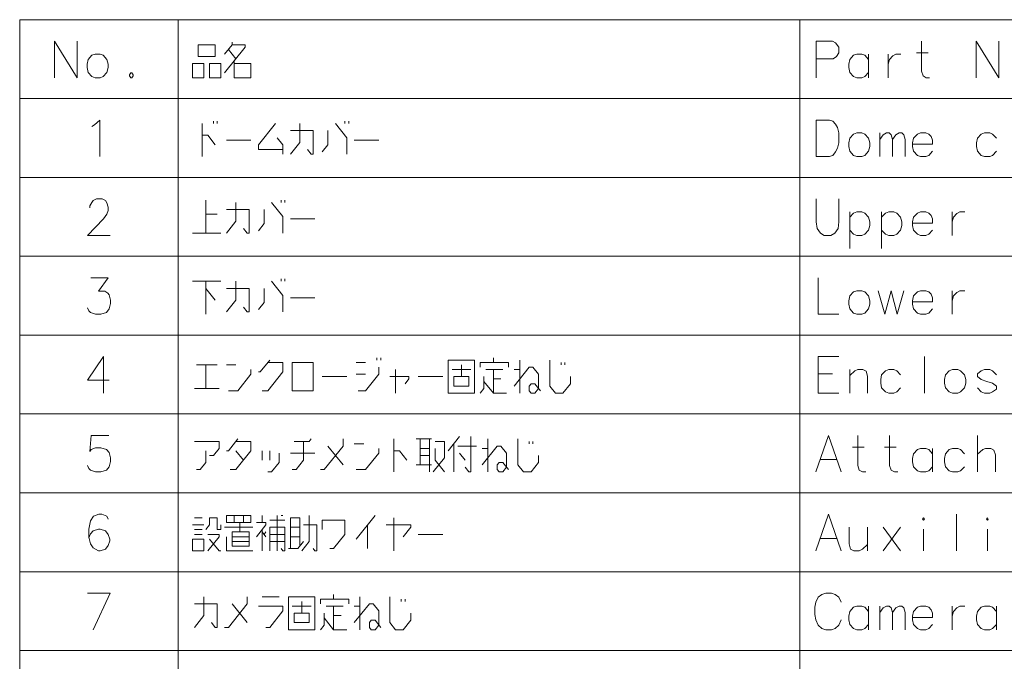
# Model space of a CAD drawing. Extents: x 35 to 821, y 26 to 573.
# Drawn here: x 556 to 623, y 529 to 573 of the extents above; entities that cross this region are included whole.
import ezdxf

# ---------------------------------------------------------------- set-up
doc = ezdxf.new("R2010")
doc.units = 0

msp = doc.modelspace()

# ---------------------------------------------------------------- linework, layer by layer
at = {"color": 7, "lineweight": 13}
for p, q in [((555.532349, 572.907104), (820.999878, 572.907104)), ((555.532349, 572.907104), (555.532349, 395.866791)), ((566.361389, 572.907104), (566.361389, 395.866791)), ((608.893127, 572.907104), (608.893127, 395.866791)), ((555.532349, 567.511963), (820.999878, 567.511963)), ((555.532349, 562.11676), (820.999878, 562.11676)), ((555.532349, 556.721619), (820.999878, 556.721619)), ((555.532349, 551.326477), (820.999878, 551.326477)), ((555.532349, 545.931274), (820.999878, 545.931274)), ((555.532349, 540.536133), (820.999878, 540.536133)), ((555.532349, 535.140991), (820.999878, 535.140991)), ((555.532349, 529.745789), (820.999878, 529.745789))]:
    msp.add_line(p, q, dxfattribs=at)
for points in [[(557.922668, 571.439392), (557.922668, 568.939392)], [(557.922668, 571.439392), (559.471069, 568.939392)], [(559.471069, 571.439392), (559.471069, 568.939392)], [(569.546875, 569.261963), (570.966248, 571.036194), (570.966248, 571.197449), (570.062988, 571.197449), (570.062988, 571.358765)], [(570.062988, 571.197449), (569.546875, 570.552307)], [(611.118958, 571.439392), (610.022156, 571.439392)], [(610.022156, 571.439392), (610.022156, 568.939392)], [(611.118958, 571.439392), (611.344727, 571.31842), (611.570557, 571.036194), (611.570557, 570.632935), (611.409241, 570.390991), (611.183472, 570.229736)], [(617.772156, 568.939392), (617.546326, 568.939392), (617.320557, 569.060364), (617.223755, 569.382935), (617.223755, 571.439392)], [(620.949585, 571.439392), (620.949585, 568.939392)], [(620.949585, 571.439392), (622.497986, 568.939392)], [(622.497986, 571.439392), (622.497986, 568.939392)], [(569.804932, 570.874878), (570.321045, 570.229736)], [(613.594727, 570.189392), (613.33667, 570.47168), (613.143127, 570.552307), (612.788269, 570.552307), (612.5625, 570.47168), (612.304443, 570.189392), (612.239929, 569.866821)], [(613.594727, 568.939392), (613.594727, 570.552307)], [(614.941528, 570.552307), (614.941528, 568.939392)], [(614.941528, 569.866821), (615.038269, 570.189392), (615.264099, 570.431335), (615.457642, 570.552307), (615.8125, 570.552307)], [(616.868958, 570.632935), (617.675415, 570.632935)], [(570.192017, 570.06842), (570.192017, 568.939392), (571.353333, 568.939392), (571.353333, 569.907104), (570.192017, 569.907104)], [(610.022156, 570.229736), (611.183472, 570.229736)], [(612.239929, 569.866821), (612.239929, 569.624878)], [(563.132324, 569.261963), (563.035583, 569.140991)], [(563.035583, 569.140991), (563.035583, 569.060364)], [(563.132324, 569.261963), (563.196838, 569.261963)], [(563.29364, 569.140991), (563.196838, 569.261963)], [(563.29364, 569.140991), (563.29364, 569.060364)], [(612.304443, 569.302307), (612.239929, 569.624878)], [(612.788269, 568.939392), (612.5625, 569.02002), (612.304443, 569.302307)], [(613.143127, 568.939392), (613.33667, 569.02002), (613.594727, 569.302307)], [(563.035583, 569.060364), (563.132324, 568.939392)], [(563.132324, 568.939392), (563.196838, 568.939392)], [(563.196838, 568.939392), (563.29364, 569.060364)], [(612.788269, 568.939392), (613.143127, 568.939392)], [(560.656555, 565.72168), (561.011414, 566.04425), (561.011414, 563.54425)], [(568.006531, 563.54425), (568.006531, 565.802307)], [(568.780762, 565.802307), (568.780762, 565.963623)], [(569.038818, 565.963623), (569.038818, 565.802307)], [(573.538818, 564.028137), (571.861389, 564.028137), (571.861389, 564.350708), (573.022705, 565.802307)], [(574.046875, 563.705566), (574.692017, 564.511963), (574.692017, 565.802307)], [(577.135559, 565.802307), (577.90979, 564.834595), (577.90979, 563.705566)], [(577.780762, 565.802307), (577.780762, 565.963623)], [(578.038818, 565.963623), (578.038818, 565.802307)], [(610.925415, 566.04425), (610.022156, 566.04425), (610.022156, 563.54425)], [(610.925415, 566.04425), (611.151184, 565.963623), (611.344727, 565.761963), (611.473755, 565.520081), (611.570557, 565.157166)], [(560.463013, 565.600708), (560.656555, 565.72168)], [(574.046875, 565.31842), (575.595276, 565.31842), (575.595276, 563.705566), (575.466248, 563.705566), (575.208191, 564.028137)], [(576.232361, 563.866821), (576.619446, 564.350708), (576.619446, 565.31842)], [(611.570557, 564.47168), (611.570557, 565.157166)], [(614.36084, 563.54425), (614.36084, 565.157166)], [(614.36084, 564.713623), (614.58667, 565.036194), (614.8125, 565.157166), (615.006042, 565.157166), (615.135071, 565.036194), (615.231812, 564.713623), (615.457642, 565.036194), (615.683472, 565.157166), (615.877014, 565.157166), (616.006042, 565.036194), (616.102783, 564.713623)], [(617.707642, 565.076538), (617.514099, 565.157166), (617.159241, 565.157166), (616.933472, 565.076538), (616.675415, 564.79425), (616.61084, 564.47168)], [(617.707642, 565.076538), (617.868958, 564.915222)], [(622.33667, 564.79425), (622.078613, 565.076538), (621.885071, 565.157166), (621.530212, 565.157166), (621.304443, 565.076538), (621.046326, 564.79425), (620.981812, 564.47168)], [(568.006531, 564.99585), (568.393677, 564.99585), (568.90979, 564.350708)], [(569.675903, 564.673279), (571.353333, 564.673279)], [(573.151733, 564.834595), (573.538818, 564.350708), (573.538818, 563.705566)], [(578.417847, 564.673279), (580.095276, 564.673279)], [(610.893127, 563.54425), (611.151184, 563.624878), (611.344727, 563.866821), (611.473755, 564.108765), (611.570557, 564.47168)], [(615.231812, 564.713623), (615.231812, 563.54425)], [(616.102783, 564.713623), (616.102783, 563.54425)], [(616.61084, 564.47168), (616.61084, 564.229736)], [(617.965698, 564.391052), (616.61084, 564.391052)], [(617.965698, 564.391052), (617.965698, 564.673279), (617.868958, 564.915222)], [(620.981812, 564.47168), (620.981812, 564.229736)], [(616.675415, 563.907166), (616.61084, 564.229736)], [(617.159241, 563.54425), (616.933472, 563.624878), (616.675415, 563.907166)], [(617.514099, 563.54425), (617.707642, 563.624878), (617.965698, 563.907166)], [(621.046326, 563.907166), (620.981812, 564.229736)], [(621.530212, 563.54425), (621.304443, 563.624878), (621.046326, 563.907166)], [(621.885071, 563.54425), (622.078613, 563.624878), (622.33667, 563.907166)], [(610.022156, 563.54425), (610.925415, 563.54425)], [(617.159241, 563.54425), (617.514099, 563.54425)], [(621.530212, 563.54425), (621.885071, 563.54425)], [(561.721069, 558.149048), (560.172668, 558.149048), (561.26947, 559.278076), (561.495239, 559.600647), (561.592041, 559.84259), (561.592041, 560.084534), (561.495239, 560.36676), (561.398499, 560.528076), (561.172668, 560.649048), (560.785583, 560.649048), (560.559753, 560.528076), (560.463013, 560.407104), (560.333984, 560.165161), (560.333984, 560.044189)], [(568.264587, 560.56842), (568.264587, 558.310364)], [(569.675903, 558.310364), (570.321045, 559.11676), (570.321045, 560.407104)], [(572.764587, 560.407104), (573.538818, 559.439392), (573.538818, 558.310364)], [(573.40979, 560.407104), (573.40979, 560.56842)], [(573.667847, 560.56842), (573.667847, 560.407104)], [(610.022156, 559.076477), (610.022156, 560.649048)], [(611.570557, 560.649048), (611.570557, 559.076477)], [(569.675903, 559.923218), (571.224304, 559.923218), (571.224304, 558.310364), (571.095276, 558.310364), (570.837219, 558.632935)], [(571.861389, 558.471619), (572.248474, 558.955505), (572.248474, 559.923218)], [(613.594727, 559.399048), (613.33667, 559.681335), (613.143127, 559.761963), (612.788269, 559.761963), (612.5625, 559.681335), (612.304443, 559.399048)], [(612.304443, 559.761963), (612.304443, 557.261963)], [(615.780212, 559.399048), (615.522156, 559.681335), (615.328613, 559.761963), (614.973755, 559.761963), (614.747986, 559.681335), (614.489929, 559.399048)], [(614.489929, 559.761963), (614.489929, 557.261963)], [(617.707642, 559.681335), (617.514099, 559.761963), (617.159241, 559.761963), (616.933472, 559.681335), (616.675415, 559.399048), (616.61084, 559.076477)], [(617.707642, 559.681335), (617.868958, 559.52002)], [(619.3125, 559.761963), (619.3125, 558.149048)], [(619.3125, 559.076477), (619.409241, 559.399048), (619.635071, 559.640991), (619.828613, 559.761963), (620.183472, 559.761963)], [(569.038818, 559.600647), (568.264587, 559.600647)], [(574.046875, 559.278076), (575.724304, 559.278076)], [(610.022156, 559.076477), (610.08667, 558.632935), (610.3125, 558.310364), (610.570557, 558.149048)], [(611.022156, 558.149048), (611.280212, 558.310364), (611.506042, 558.632935), (611.570557, 559.076477)], [(613.594727, 558.511963), (613.691528, 558.834534), (613.691528, 559.076477), (613.594727, 559.399048)], [(615.780212, 558.511963), (615.877014, 558.834534), (615.877014, 559.076477), (615.780212, 559.399048)], [(616.61084, 559.076477), (616.61084, 558.834534)], [(617.965698, 558.99585), (616.61084, 558.99585)], [(617.965698, 558.99585), (617.965698, 559.278076), (617.868958, 559.52002)], [(612.788269, 558.149048), (612.5625, 558.229675), (612.304443, 558.511963)], [(613.143127, 558.149048), (613.33667, 558.229675), (613.594727, 558.511963)], [(614.973755, 558.149048), (614.747986, 558.229675), (614.489929, 558.511963)], [(615.328613, 558.149048), (615.522156, 558.229675), (615.780212, 558.511963)], [(616.675415, 558.511963), (616.61084, 558.834534)], [(617.159241, 558.149048), (616.933472, 558.229675), (616.675415, 558.511963)], [(617.514099, 558.149048), (617.707642, 558.229675), (617.965698, 558.511963)], [(567.361389, 558.310364), (569.296875, 558.310364)], [(611.022156, 558.149048), (610.570557, 558.149048)], [(612.788269, 558.149048), (613.143127, 558.149048)], [(614.973755, 558.149048), (615.328613, 558.149048)], [(617.159241, 558.149048), (617.514099, 558.149048)], [(560.172668, 553.197449), (560.26947, 552.99585), (560.366211, 552.874878), (560.721069, 552.753906), (561.075928, 552.753906), (561.463013, 552.874878), (561.656555, 553.116821), (561.753296, 553.479736), (561.753296, 553.721619), (561.656555, 554.084534), (561.559753, 554.205505), (561.366211, 554.326477), (560.914612, 554.326477), (561.592041, 555.253906), (560.398499, 555.253906)], [(569.296875, 555.011963), (567.361389, 555.011963)], [(568.264587, 552.753906), (568.264587, 555.011963)], [(569.675903, 552.915222), (570.321045, 553.721619), (570.321045, 555.011963)], [(572.764587, 555.011963), (573.538818, 554.04425), (573.538818, 552.915222)], [(573.40979, 555.011963), (573.40979, 555.173279)], [(573.667847, 555.173279), (573.667847, 555.011963)], [(610.151184, 555.253906), (610.151184, 552.753906), (611.570557, 552.753906)], [(568.264587, 554.528076), (568.90979, 553.721619)], [(569.675903, 554.528076), (571.224304, 554.528076), (571.224304, 552.915222), (571.095276, 552.915222), (570.837219, 553.237793)], [(571.861389, 553.076477), (572.248474, 553.560364), (572.248474, 554.528076)], [(614.264099, 554.366821), (614.715698, 552.753906), (615.135071, 554.366821), (615.554443, 552.753906), (616.006042, 554.366821)], [(617.707642, 554.286194), (617.514099, 554.366821), (617.159241, 554.366821), (616.933472, 554.286194), (616.675415, 554.003906), (616.61084, 553.681335)], [(617.707642, 554.286194), (617.868958, 554.124878)], [(619.3125, 554.366821), (619.3125, 552.753906)], [(619.3125, 553.681335), (619.409241, 554.003906), (619.635071, 554.24585), (619.828613, 554.366821), (620.183472, 554.366821)], [(574.046875, 553.882935), (575.724304, 553.882935)], [(616.61084, 553.681335), (616.61084, 553.439392)], [(617.965698, 553.600708), (617.965698, 553.882935), (617.868958, 554.124878)], [(617.965698, 553.600708), (616.61084, 553.600708)], [(616.675415, 553.116821), (616.61084, 553.439392)], [(617.159241, 552.753906), (616.933472, 552.834534), (616.675415, 553.116821)], [(617.514099, 552.753906), (617.707642, 552.834534), (617.965698, 553.116821)], [(617.159241, 552.753906), (617.514099, 552.753906)], [(561.656555, 548.24585), (560.172668, 548.24585), (561.26947, 549.858765), (561.26947, 548.649109), (561.26947, 547.358765)], [(572.635559, 549.616821), (571.990417, 548.810364), (571.861389, 548.810364)], [(579.966248, 549.778137), (579.966248, 549.616821)], [(580.224304, 549.616821), (580.224304, 549.778137)], [(587.93396, 549.455566), (587.93396, 549.778137)], [(589.732361, 547.358765), (589.732361, 549.616821)], [(591.788818, 549.616821), (591.788818, 547.842651), (592.175903, 547.358765), (592.692017, 547.358765), (593.208191, 548.003906), (593.208191, 548.487793)], [(610.151184, 549.858765), (611.570557, 549.858765)], [(610.151184, 549.858765), (610.151184, 547.358765), (611.570557, 547.358765)], [(617.417297, 549.858765), (617.417297, 547.358765)], [(569.038818, 549.29425), (567.619446, 549.29425)], [(568.264587, 549.29425), (568.264587, 547.681335)], [(570.321045, 549.29425), (569.675903, 549.29425)], [(569.804932, 547.520081), (570.450073, 547.520081), (571.353333, 548.649109), (571.353333, 548.97168)], [(572.119446, 547.520081), (572.506531, 547.520081), (573.538818, 548.810364), (573.538818, 549.455566), (572.506531, 549.455566)], [(579.192017, 549.455566), (578.546875, 549.455566)], [(578.675903, 547.520081), (579.192017, 547.520081), (580.095276, 548.649109), (580.095276, 549.132935)], [(581.248474, 547.358765), (581.248474, 548.97168)], [(586.393677, 548.97168), (585.103333, 548.97168)], [(585.748474, 548.487793), (585.748474, 549.29425)], [(588.966248, 549.132935), (588.966248, 549.455566), (587.030762, 549.455566), (587.030762, 549.132935)], [(587.417847, 548.97168), (588.579102, 548.97168)], [(587.93396, 548.97168), (587.93396, 547.358765)], [(589.345276, 547.842651), (590.377502, 549.132935), (590.635559, 549.132935), (591.022705, 548.649109), (591.022705, 547.681335), (590.764587, 547.358765), (590.506531, 547.358765), (590.377502, 547.520081), (590.377502, 547.842651), (590.506531, 548.003906), (590.764587, 548.003906), (591.151733, 547.520081)], [(589.732361, 548.97168), (589.345276, 548.97168)], [(592.562988, 549.455566), (592.562988, 549.29425)], [(592.821045, 549.29425), (592.821045, 549.455566)], [(613.530212, 547.358765), (613.530212, 548.528137), (613.433472, 548.850708), (613.207642, 548.97168), (612.852783, 548.97168), (612.659241, 548.891052), (612.304443, 548.56842)], [(612.304443, 547.358765), (612.304443, 548.97168)], [(615.780212, 548.608765), (615.522156, 548.891052), (615.328613, 548.97168), (614.973755, 548.97168), (614.747986, 548.891052), (614.489929, 548.608765), (614.425415, 548.286194)], [(622.33667, 548.608765), (622.078613, 548.891052), (621.885071, 548.97168), (621.530212, 548.97168), (621.304443, 548.891052), (621.046326, 548.689392)], [(576.232361, 548.487793), (577.90979, 548.487793)], [(578.546875, 548.649109), (579.192017, 548.649109)], [(580.861389, 548.487793), (582.151733, 548.487793), (582.151733, 548.326477), (581.893677, 548.003906)], [(582.788818, 548.487793), (584.466248, 548.487793)], [(587.030762, 547.358765), (587.288818, 547.681335), (587.288818, 548.487793)], [(588.450073, 548.326477), (587.93396, 548.326477)], [(611.118958, 548.689392), (610.151184, 548.689392)], [(614.425415, 548.286194), (614.425415, 548.04425)], [(621.046326, 548.689392), (621.046326, 548.487793)], [(621.046326, 548.487793), (621.304443, 548.286194)], [(622.33667, 547.842651), (622.078613, 548.04425), (621.691528, 548.165222), (621.304443, 548.286194)], [(567.490417, 547.681335), (569.167847, 547.681335)], [(587.288818, 548.165222), (587.93396, 547.358765), (588.837219, 547.358765)], [(614.489929, 547.72168), (614.425415, 548.04425)], [(614.973755, 547.358765), (614.747986, 547.439392), (614.489929, 547.72168)], [(615.328613, 547.358765), (615.522156, 547.439392), (615.780212, 547.72168)], [(621.530212, 547.358765), (621.304443, 547.439392), (621.046326, 547.72168)], [(621.885071, 547.358765), (622.078613, 547.439392), (622.33667, 547.641052)], [(622.33667, 547.842651), (622.33667, 547.641052)], [(614.973755, 547.358765), (615.328613, 547.358765)], [(621.530212, 547.358765), (621.885071, 547.358765)], [(560.172668, 542.407104), (560.26947, 542.205505), (560.366211, 542.084534), (560.721069, 541.963562), (561.075928, 541.963562), (561.463013, 542.084534), (561.656555, 542.326477), (561.753296, 542.689392), (561.753296, 542.931274), (561.656555, 543.294189), (561.463013, 543.49585), (561.075928, 543.61676), (560.721069, 543.61676), (560.430725, 543.49585), (560.333984, 543.374878), (560.430725, 544.463562), (561.624268, 544.463562)], [(570.450073, 544.221619), (569.804932, 543.415161), (569.675903, 543.415161)], [(574.304932, 544.060364), (575.337219, 544.060364), (575.466248, 544.221619)], [(576.103333, 542.124878), (576.361389, 542.124878), (577.651733, 543.737732), (577.651733, 544.221619)], [(581.119446, 541.963562), (581.119446, 544.221619)], [(583.692017, 544.221619), (582.65979, 544.221619)], [(582.917847, 544.221619), (582.917847, 542.447449)], [(583.562988, 544.221619), (583.562988, 541.963562)], [(584.845276, 543.415161), (585.619446, 544.382935)], [(586.393677, 544.382935), (586.393677, 541.963562), (586.264587, 541.963562), (586.006531, 542.286133)], [(587.546875, 541.963562), (587.546875, 544.221619)], [(589.603333, 544.221619), (589.603333, 542.447449), (589.990417, 541.963562), (590.506531, 541.963562), (591.022705, 542.608704), (591.022705, 543.09259)], [(609.989929, 541.963562), (610.86084, 544.463562), (611.731812, 541.963562)], [(613.401184, 541.963562), (613.175415, 541.963562), (612.949585, 542.084534), (612.852783, 542.407104), (612.852783, 544.463562)], [(615.58667, 541.963562), (615.36084, 541.963562), (615.135071, 542.084534), (615.038269, 542.407104), (615.038269, 544.463562)], [(621.046326, 541.963562), (621.046326, 544.463562)], [(568.522705, 543.09259), (568.780762, 543.09259), (569.167847, 543.576477), (569.167847, 544.060364), (567.490417, 544.060364)], [(569.93396, 542.124878), (570.321045, 542.124878), (571.353333, 543.415161), (571.353333, 544.060364), (570.321045, 544.060364)], [(574.175903, 542.124878), (574.43396, 542.124878), (574.950073, 542.77002), (574.950073, 544.060364)], [(576.619446, 543.737732), (577.651733, 542.447449)], [(579.062988, 543.899048), (578.417847, 543.899048)], [(578.546875, 542.124878), (579.192017, 542.124878), (580.095276, 543.253906), (580.095276, 543.576477)], [(583.562988, 543.576477), (582.917847, 543.576477)], [(583.821045, 541.963562), (584.595276, 542.931274), (584.595276, 544.060364), (583.950073, 544.060364)], [(584.595276, 541.963562), (583.950073, 542.77002), (583.950073, 543.576477)], [(585.232361, 541.963562), (585.232361, 543.899048)], [(585.490417, 543.737732), (586.780762, 543.737732)], [(587.15979, 542.447449), (588.192017, 543.737732), (588.450073, 543.737732), (588.837219, 543.253906), (588.837219, 542.286133), (588.579102, 541.963562), (588.321045, 541.963562), (588.192017, 542.124878), (588.192017, 542.447449), (588.321045, 542.608704), (588.579102, 542.608704), (588.966248, 542.124878)], [(587.546875, 543.576477), (587.15979, 543.576477)], [(590.377502, 544.060364), (590.377502, 543.899048)], [(590.635559, 543.899048), (590.635559, 544.060364)], [(612.497986, 543.657104), (613.304443, 543.657104)], [(614.683472, 543.657104), (615.489929, 543.657104)], [(617.965698, 543.213562), (617.707642, 543.49585), (617.514099, 543.576477), (617.159241, 543.576477), (616.933472, 543.49585), (616.675415, 543.213562), (616.61084, 542.890991)], [(617.965698, 541.963562), (617.965698, 543.576477)], [(620.151184, 543.213562), (619.893127, 543.49585), (619.699585, 543.576477), (619.344727, 543.576477), (619.118958, 543.49585), (618.86084, 543.213562), (618.796326, 542.890991)], [(622.272156, 541.963562), (622.272156, 543.132935), (622.175415, 543.455505), (621.949585, 543.576477), (621.594727, 543.576477), (621.401184, 543.49585), (621.046326, 543.173218)], [(567.619446, 542.124878), (567.877502, 542.124878), (568.264587, 542.608704), (568.264587, 543.415161)], [(570.321045, 543.415161), (570.837219, 542.77002)], [(572.119446, 542.77002), (572.119446, 543.415161)], [(572.506531, 541.963562), (572.764587, 541.963562), (573.280762, 542.608704), (573.280762, 543.253906)], [(572.635559, 543.415161), (572.635559, 542.77002)], [(575.724304, 543.253906), (574.046875, 543.253906)], [(581.119446, 543.415161), (581.506531, 543.415161), (582.022705, 542.77002)], [(582.917847, 543.09259), (583.562988, 543.09259)], [(586.006531, 542.77002), (585.619446, 543.253906)], [(616.61084, 542.890991), (616.61084, 542.649048)], [(618.796326, 542.890991), (618.796326, 542.649048)], [(582.65979, 542.447449), (583.692017, 542.447449)], [(610.280212, 542.810364), (611.441528, 542.810364)], [(616.675415, 542.326477), (616.61084, 542.649048)], [(617.159241, 541.963562), (616.933472, 542.044189), (616.675415, 542.326477)], [(617.514099, 541.963562), (617.707642, 542.044189), (617.965698, 542.326477)], [(618.86084, 542.326477), (618.796326, 542.649048)], [(619.344727, 541.963562), (619.118958, 542.044189), (618.86084, 542.326477)], [(619.699585, 541.963562), (619.893127, 542.044189), (620.151184, 542.326477)], [(617.159241, 541.963562), (617.514099, 541.963562)], [(619.344727, 541.963562), (619.699585, 541.963562)], [(561.592041, 538.74585), (561.495239, 538.947449), (561.140442, 539.06842), (560.946838, 539.06842), (560.592041, 538.947449), (560.366211, 538.624878), (560.26947, 538.060364), (560.26947, 537.49585), (560.366211, 537.052307), (560.559753, 536.77002), (560.914612, 536.56842), (561.04364, 536.56842), (561.398499, 536.689392), (561.592041, 536.931335), (561.688782, 537.253906), (561.688782, 537.374878), (561.592041, 537.697449), (561.398499, 537.939392), (561.04364, 538.060364), (560.914612, 538.060364), (560.559753, 537.939392), (560.366211, 537.737793), (560.26947, 537.455505)], [(568.006531, 538.826477), (567.490417, 538.826477)], [(568.264587, 538.02002), (568.522705, 538.34259), (568.522705, 538.826477), (569.038818, 538.826477), (569.038818, 538.02002), (569.296875, 538.02002), (569.296875, 538.34259)], [(570.192017, 538.503906), (570.192017, 538.987793)], [(570.837219, 538.503906), (570.837219, 538.987793)], [(572.119446, 538.503906), (572.119446, 538.987793)], [(573.151733, 538.987793), (573.151733, 536.56842)], [(573.538818, 538.987793), (573.40979, 538.987793)], [(574.692017, 536.890991), (574.692017, 538.826477), (574.046875, 538.826477), (574.046875, 536.729736)], [(574.821045, 536.56842), (575.337219, 537.213562), (575.337219, 538.987793)], [(578.546875, 537.374878), (579.837219, 538.987793)], [(581.119446, 536.56842), (581.119446, 538.826477)], [(609.989929, 536.56842), (610.86084, 539.06842), (611.731812, 536.56842)], [(619.602783, 539.06842), (619.602783, 536.56842)], [(567.361389, 538.34259), (568.135559, 538.34259)], [(571.482361, 538.181335), (569.546875, 538.181335)], [(570.579102, 538.503906), (570.579102, 537.858765)], [(571.732361, 537.536133), (572.377502, 538.34259), (572.377502, 538.503906), (571.732361, 538.503906)], [(572.635559, 538.665222), (573.667847, 538.665222)], [(573.40979, 536.729736), (573.538818, 536.56842), (573.667847, 536.56842), (573.667847, 538.181335), (572.635559, 538.181335), (572.635559, 536.56842)], [(574.046875, 538.181335), (574.692017, 538.181335)], [(574.950073, 538.34259), (575.853333, 538.34259), (575.853333, 536.56842), (575.724304, 536.56842), (575.595276, 536.729736)], [(576.748474, 536.729736), (577.006531, 536.729736), (577.780762, 537.697449), (577.780762, 538.665222), (576.232361, 538.665222), (576.232361, 538.02002)], [(579.321045, 538.34259), (579.321045, 536.729736)], [(580.603333, 538.34259), (582.280762, 538.34259), (582.280762, 538.181335), (581.764587, 537.536133)], [(612.272156, 538.181335), (612.272156, 537.052307), (612.368958, 536.689392), (612.594727, 536.56842), (612.949585, 536.56842), (613.175415, 536.689392), (613.530212, 537.011963)], [(613.530212, 536.56842), (613.530212, 538.181335)], [(615.780212, 536.56842), (614.58667, 538.181335)], [(614.58667, 536.56842), (615.780212, 538.181335)], [(568.006531, 538.02002), (567.490417, 538.02002)], [(567.490417, 537.697449), (568.006531, 537.697449)], [(568.393677, 537.697449), (569.167847, 537.697449), (569.167847, 537.536133), (568.393677, 536.56842)], [(569.675903, 537.536133), (569.675903, 536.56842), (571.482361, 536.56842)], [(571.224304, 537.536133), (570.062988, 537.536133)], [(572.119446, 536.56842), (572.119446, 538.02002)], [(572.119446, 537.858765), (572.377502, 537.536133)], [(572.248474, 537.697449), (572.377502, 537.858765)], [(573.667847, 537.697449), (572.635559, 537.697449)], [(574.692017, 537.536133), (574.046875, 537.536133)], [(582.788818, 537.697449), (584.466248, 537.697449)], [(617.352783, 536.56842), (617.352783, 538.060364)], [(621.723755, 536.56842), (621.723755, 538.060364)], [(568.522705, 537.374878), (569.167847, 536.56842), (569.296875, 536.56842)], [(570.062988, 537.213562), (571.224304, 537.213562)], [(572.635559, 537.213562), (573.667847, 537.213562)], [(573.917847, 536.729736), (574.562988, 536.729736), (574.950073, 537.213562)], [(610.280212, 537.415222), (611.441528, 537.415222)], [(560.172668, 533.673279), (561.721069, 533.673279), (560.559753, 531.173279)], [(567.490417, 531.334595), (568.135559, 532.140991), (568.135559, 533.431335)], [(569.546875, 531.334595), (569.804932, 531.334595), (571.095276, 532.947449), (571.095276, 533.431335)], [(572.119446, 533.431335), (573.280762, 533.431335)], [(577.006531, 533.270081), (577.006531, 533.592651)], [(578.804932, 531.173279), (578.804932, 533.431335)], [(580.861389, 533.431335), (580.861389, 531.657166), (581.248474, 531.173279), (581.764587, 531.173279), (582.280762, 531.81842), (582.280762, 532.302307)], [(610.151184, 533.390991), (610.409241, 533.592651)], [(610.667297, 533.673279), (610.409241, 533.592651)], [(610.667297, 533.673279), (611.054443, 533.673279)], [(611.054443, 533.673279), (611.3125, 533.592651), (611.570557, 533.390991), (611.731812, 533.06842)], [(567.490417, 532.947449), (569.038818, 532.947449), (569.038818, 531.334595), (568.90979, 531.334595), (568.651733, 531.657166)], [(570.062988, 532.947449), (571.095276, 531.657166)], [(572.377502, 531.334595), (572.635559, 531.334595), (573.538818, 532.463623), (573.538818, 532.786194), (571.861389, 532.786194)], [(575.466248, 532.786194), (574.175903, 532.786194)], [(574.821045, 532.302307), (574.821045, 533.108765)], [(578.038818, 532.947449), (578.038818, 533.270081), (576.103333, 533.270081), (576.103333, 532.947449)], [(576.490417, 532.786194), (577.651733, 532.786194)], [(577.006531, 532.786194), (577.006531, 531.173279)], [(578.417847, 531.657166), (579.450073, 532.947449), (579.708191, 532.947449), (580.095276, 532.463623), (580.095276, 531.49585), (579.837219, 531.173279), (579.579102, 531.173279), (579.450073, 531.334595), (579.450073, 531.657166), (579.579102, 531.81842), (579.837219, 531.81842), (580.224304, 531.334595)], [(578.804932, 532.786194), (578.417847, 532.786194)], [(581.635559, 533.270081), (581.635559, 533.108765)], [(581.893677, 533.108765), (581.893677, 533.270081)], [(609.989929, 533.06842), (609.925415, 532.705566)], [(609.989929, 533.06842), (610.151184, 533.390991)], [(613.594727, 532.423279), (613.33667, 532.705566), (613.143127, 532.786194), (612.788269, 532.786194), (612.5625, 532.705566), (612.304443, 532.423279), (612.239929, 532.100708)], [(613.594727, 531.173279), (613.594727, 532.786194)], [(614.36084, 531.173279), (614.36084, 532.786194)], [(614.36084, 532.342651), (614.58667, 532.665222), (614.8125, 532.786194), (615.006042, 532.786194), (615.135071, 532.665222), (615.231812, 532.342651), (615.457642, 532.665222), (615.683472, 532.786194), (615.877014, 532.786194), (616.006042, 532.665222), (616.102783, 532.342651)], [(617.707642, 532.705566), (617.514099, 532.786194), (617.159241, 532.786194), (616.933472, 532.705566), (616.675415, 532.423279), (616.61084, 532.100708)], [(619.3125, 532.786194), (619.3125, 531.173279)], [(619.3125, 532.100708), (619.409241, 532.423279), (619.635071, 532.665222), (619.828613, 532.786194), (620.183472, 532.786194)], [(622.33667, 532.423279), (622.078613, 532.705566), (621.885071, 532.786194), (621.530212, 532.786194), (621.304443, 532.705566), (621.046326, 532.423279), (620.981812, 532.100708)], [(622.33667, 531.173279), (622.33667, 532.786194)], [(576.103333, 531.173279), (576.361389, 531.49585), (576.361389, 532.302307)], [(577.522705, 532.140991), (577.006531, 532.140991)], [(609.925415, 532.22168), (609.925415, 532.705566)], [(609.925415, 532.22168), (609.989929, 531.858765)], [(612.239929, 532.100708), (612.239929, 531.858765)], [(615.231812, 532.342651), (615.231812, 531.173279)], [(616.102783, 532.342651), (616.102783, 531.173279)], [(616.61084, 532.100708), (616.61084, 531.858765)], [(617.707642, 532.705566), (617.868958, 532.54425)], [(617.965698, 532.020081), (617.965698, 532.302307), (617.868958, 532.54425)], [(620.981812, 532.100708), (620.981812, 531.858765)], [(576.361389, 531.979736), (577.006531, 531.173279), (577.90979, 531.173279)], [(609.989929, 531.858765), (610.151184, 531.49585)], [(610.151184, 531.49585), (610.409241, 531.253906)], [(611.054443, 531.173279), (611.3125, 531.253906), (611.570557, 531.49585), (611.731812, 531.858765)], [(612.304443, 531.536194), (612.239929, 531.858765)], [(612.788269, 531.173279), (612.5625, 531.253906), (612.304443, 531.536194)], [(613.143127, 531.173279), (613.33667, 531.253906), (613.594727, 531.536194)], [(617.965698, 532.020081), (616.61084, 532.020081)], [(616.675415, 531.536194), (616.61084, 531.858765)], [(617.159241, 531.173279), (616.933472, 531.253906), (616.675415, 531.536194)], [(617.514099, 531.173279), (617.707642, 531.253906), (617.965698, 531.536194)], [(621.046326, 531.536194), (620.981812, 531.858765)], [(621.530212, 531.173279), (621.304443, 531.253906), (621.046326, 531.536194)], [(621.885071, 531.173279), (622.078613, 531.253906), (622.33667, 531.536194)], [(610.409241, 531.253906), (610.667297, 531.173279)], [(611.054443, 531.173279), (610.667297, 531.173279)], [(612.788269, 531.173279), (613.143127, 531.173279)], [(617.159241, 531.173279), (617.514099, 531.173279)], [(621.530212, 531.173279), (621.885071, 531.173279)]]:
    msp.add_lwpolyline(points, dxfattribs=at)
for points in [[(568.90979, 570.390991), (568.90979, 571.197449), (567.748474, 571.197449), (567.748474, 570.390991)], [(560.688782, 570.552307), (560.463013, 570.47168), (560.204956, 570.189392), (560.140442, 569.866821), (560.140442, 569.624878), (560.204956, 569.302307), (560.463013, 569.02002), (560.688782, 568.939392), (561.04364, 568.939392), (561.237183, 569.02002), (561.495239, 569.302307), (561.592041, 569.624878), (561.592041, 569.866821), (561.495239, 570.189392), (561.237183, 570.47168), (561.04364, 570.552307)], [(567.361389, 568.939392), (567.361389, 569.907104), (568.135559, 569.907104), (568.135559, 568.939392)], [(568.522705, 568.939392), (568.522705, 569.907104), (569.296875, 569.907104), (569.296875, 568.939392)], [(612.788269, 565.157166), (612.5625, 565.076538), (612.304443, 564.79425), (612.239929, 564.47168), (612.239929, 564.229736), (612.304443, 563.907166), (612.5625, 563.624878), (612.788269, 563.54425), (613.143127, 563.54425), (613.33667, 563.624878), (613.594727, 563.907166), (613.691528, 564.229736), (613.691528, 564.47168), (613.594727, 564.79425), (613.33667, 565.076538), (613.143127, 565.157166)], [(612.788269, 554.366821), (612.5625, 554.286194), (612.304443, 554.003906), (612.239929, 553.681335), (612.239929, 553.439392), (612.304443, 553.116821), (612.5625, 552.834534), (612.788269, 552.753906), (613.143127, 552.753906), (613.33667, 552.834534), (613.594727, 553.116821), (613.691528, 553.439392), (613.691528, 553.681335), (613.594727, 554.003906), (613.33667, 554.286194), (613.143127, 554.366821)], [(584.845276, 547.358765), (586.651733, 547.358765), (586.651733, 549.616821), (584.845276, 549.616821)], [(574.175903, 547.520081), (575.595276, 547.520081), (575.595276, 549.455566), (574.175903, 549.455566)], [(619.344727, 548.97168), (619.118958, 548.891052), (618.86084, 548.608765), (618.796326, 548.286194), (618.796326, 548.04425), (618.86084, 547.72168), (619.118958, 547.439392), (619.344727, 547.358765), (619.699585, 547.358765), (619.893127, 547.439392), (620.151184, 547.72168), (620.247986, 548.04425), (620.247986, 548.286194), (620.151184, 548.608765), (619.893127, 548.891052), (619.699585, 548.97168)], [(585.232361, 548.487793), (585.232361, 547.842651), (586.264587, 547.842651), (586.264587, 548.487793)], [(571.353333, 538.987793), (571.353333, 538.503906), (569.675903, 538.503906), (569.675903, 538.987793)], [(617.352783, 538.826477), (617.417297, 538.74585), (617.352783, 538.665222), (617.288269, 538.74585)], [(621.723755, 538.826477), (621.788269, 538.74585), (621.723755, 538.665222), (621.659241, 538.74585)], [(571.224304, 537.858765), (571.224304, 536.890991), (570.062988, 536.890991), (570.062988, 537.858765)], [(567.361389, 537.374878), (568.135559, 537.374878), (568.135559, 536.56842), (567.361389, 536.56842)], [(573.917847, 531.173279), (575.724304, 531.173279), (575.724304, 533.431335), (573.917847, 533.431335)], [(574.304932, 532.302307), (574.304932, 531.657166), (575.337219, 531.657166), (575.337219, 532.302307)]]:
    msp.add_lwpolyline(points, close=True, dxfattribs=at)

doc.saveas('drawing.dxf')
